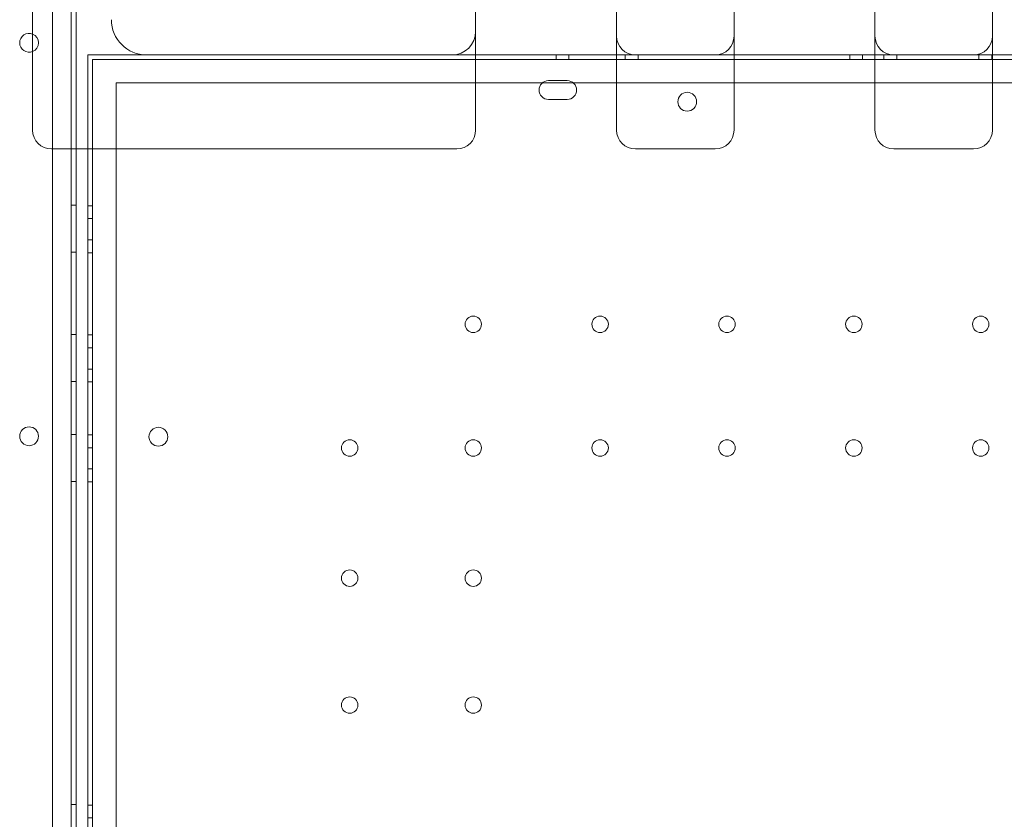
# Model space of a CAD drawing. Units: millimetres. Extents: x -1 to 13999, y 0 to 13500.
# Drawn here: x 6419 to 6838, y 6963 to 7303 of the extents above; entities that cross this region are included whole.
import ezdxf

# ---------------------------------------------------------------- set-up
doc = ezdxf.new("R2010")
doc.units = ezdxf.units.MM
doc.header["$MEASUREMENT"] = 0

msp = doc.modelspace()

# ---------------------------------------------------------------- linework, layer by layer
at = {"color": 0, "linetype": 'Continuous', "lineweight": 0}
for p, q in [((6433.33, 7469.65), (6433.33, 6447.69)), ((6441.33, 6445.86), (6441.33, 7471.48)), ((6443.33, 7462.55), (6443.33, 7248.42)), ((6424.85, 7279.17), (6424.85, 7439.96)), ((6613.41, 7375.71), (6613.41, 7286.22)), ((6448.42, 7248.42), (6448.42, 7288.51)), ((6448.42, 7288.51), (6613.41, 7288.51)), ((6448.42, 7248.42), (6448.42, 7288.51)), ((6448.42, 7288.51), (6613.41, 7288.51)), ((6603.41, 7288.42), (6473.39, 7288.42)), ((6613.41, 7288.51), (6673.41, 7288.51)), ((6613.41, 7288.51), (6673.41, 7288.51)), ((6647.64, 7286.51), (6647.64, 7288.51)), ((6653.14, 7288.51), (6653.14, 7286.51)), ((6653.14, 7288.51), (6653.14, 7286.51)), ((6673.41, 7288.51), (6723.41, 7288.51)), ((6673.41, 7288.51), (6723.41, 7288.51)), ((6677.14, 7288.51), (6677.14, 7286.51)), ((6677.14, 7288.51), (6677.14, 7286.51)), ((6715.41, 7288.42), (6681.41, 7288.42)), ((6682.64, 7286.51), (6682.64, 7288.51)), ((6723.41, 7288.51), (6783.41, 7288.51)), ((6723.41, 7288.51), (6783.41, 7288.51)), ((6772.64, 7286.51), (6772.64, 7288.51)), ((6778.14, 7288.51), (6778.14, 7286.51)), ((6778.14, 7288.51), (6778.14, 7286.51)), ((6783.41, 7288.51), (6833.41, 7288.51)), ((6783.41, 7288.51), (6833.41, 7288.51)), ((6787.14, 7288.51), (6787.14, 7286.51)), ((6787.14, 7288.51), (6787.14, 7286.51)), ((6825.41, 7288.42), (6791.41, 7288.42)), ((6792.64, 7286.51), (6792.64, 7288.51)), ((6827.64, 7286.51), (6827.64, 7288.51)), ((6833.14, 7288.51), (6833.14, 7286.51)), ((6833.14, 7288.51), (6833.14, 7286.51)), ((6833.41, 7288.51), (6893.41, 7288.51)), ((6833.41, 7288.51), (6893.41, 7288.51)), ((6450.42, 7286.51), (6450.42, 6630.51)), ((6450.42, 7286.51), (6450.42, 6630.51)), ((6450.42, 7286.51), (8046.42, 7286.51)), ((6450.42, 7286.51), (8046.42, 7286.51)), ((6613.41, 7286.22), (6613.41, 7263.55)), ((6424.85, 7267.62), (6424.85, 7279.17)), ((6460.42, 6640.51), (6460.42, 7276.51)), ((6460.42, 6640.51), (6460.42, 7276.51)), ((6460.42, 7276.51), (6641.78, 7276.51)), ((6460.42, 7276.51), (6641.78, 7276.51)), ((6641.78, 7276.51), (6655.06, 7276.51)), ((6641.78, 7276.51), (6655.06, 7276.51)), ((6652.42, 7277.5), (6644.42, 7277.5)), ((6652.42, 7277.5), (6644.42, 7277.5)), ((6655.06, 7276.51), (7841.77, 7276.51)), ((6655.06, 7276.51), (7841.77, 7276.51)), ((6424.85, 7257.28), (6424.85, 7267.62)), ((6644.42, 7269.5), (6646.29, 7269.5)), ((6644.42, 7269.5), (6646.29, 7269.5)), ((6646.42, 7269.5), (6650.42, 7269.5)), ((6646.42, 7269.5), (6650.42, 7269.5)), ((6650.54, 7269.5), (6652.42, 7269.5)), ((6650.54, 7269.5), (6652.42, 7269.5)), ((6613.41, 7263.55), (6613.41, 7262.18)), ((6443.33, 7248.42), (6443.33, 6668.68)), ((6448.42, 6668.68), (6448.42, 7248.42)), ((6448.42, 6668.68), (6448.42, 7248.42)), ((6443.33, 7224.45), (6441.33, 7224.45)), ((6450.42, 7224.29), (6448.42, 7224.29)), ((6448.42, 7218.79), (6450.42, 7218.79)), ((6448.42, 7218.79), (6450.42, 7218.79)), ((6448.42, 7209.79), (6450.42, 7209.79)), ((6448.42, 7209.79), (6450.42, 7209.79)), ((6443.33, 7204.45), (6441.33, 7204.45)), ((6450.42, 7204.29), (6448.42, 7204.29)), ((6443.33, 7169.45), (6441.33, 7169.45)), ((6450.42, 7169.29), (6448.42, 7169.29)), ((6448.42, 7163.79), (6450.42, 7163.79)), ((6448.42, 7163.79), (6450.42, 7163.79)), ((6448.42, 7154.79), (6450.42, 7154.79)), ((6448.42, 7154.79), (6450.42, 7154.79)), ((6443.33, 7149.45), (6441.33, 7149.45)), ((6450.42, 7149.29), (6448.42, 7149.29)), ((6443.33, 7126.95), (6441.33, 7126.95)), ((6450.42, 7126.79), (6448.42, 7126.79)), ((6448.42, 7121.29), (6450.42, 7121.29)), ((6448.42, 7121.29), (6450.42, 7121.29)), ((6448.42, 7112.29), (6450.42, 7112.29)), ((6448.42, 7112.29), (6450.42, 7112.29)), ((6443.33, 7106.95), (6441.33, 7106.95)), ((6450.42, 7106.79), (6448.42, 7106.79)), ((6443.33, 6969.45), (6441.33, 6969.45)), ((6450.42, 6969.29), (6448.42, 6969.29)), ((6448.42, 6963.79), (6450.42, 6963.79)), ((6448.42, 6963.79), (6450.42, 6963.79))]:
    msp.add_line(p, q, dxfattribs=at)
for centre, radius in [((6703.49, 7268.53), 4), ((6703.49, 7268.53), 4), ((6612.42, 7173.81), 3.5), ((6612.42, 7173.81), 3.5), ((6666.42, 7173.81), 3.5), ((6666.42, 7173.81), 3.5), ((6720.42, 7173.81), 3.5), ((6720.42, 7173.81), 3.5), ((6774.42, 7173.81), 3.5), ((6774.42, 7173.81), 3.5), ((6828.42, 7173.81), 3.5), ((6828.42, 7173.81), 3.5), ((6423.36, 7126.16), 4), ((6478.39, 7126), 4), ((6478.39, 7126), 4), ((6559.82, 7121.21), 3.5), ((6559.82, 7121.21), 3.5), ((6612.42, 7121.21), 3.5), ((6612.42, 7121.21), 3.5), ((6666.42, 7121.21), 3.5), ((6666.42, 7121.21), 3.5), ((6720.42, 7121.21), 3.5), ((6720.42, 7121.21), 3.5), ((6774.42, 7121.21), 3.5), ((6774.42, 7121.21), 3.5), ((6828.42, 7121.21), 3.5), ((6828.42, 7121.21), 3.5), ((6559.82, 7065.81), 3.5), ((6559.82, 7065.81), 3.5), ((6612.42, 7065.81), 3.5), ((6612.42, 7065.81), 3.5), ((6559.82, 7011.81), 3.5), ((6559.82, 7011.81), 3.5), ((6612.42, 7011.81), 3.5), ((6612.42, 7011.81), 3.5)]:
    msp.add_circle(centre, radius, dxfattribs=at)
for centre, radius, start, end in [((6473.39, 7303.42), 15, 180, 270), ((6423.36, 7293.6), 4, 68.0602, 180), ((6423.36, 7293.6), 4, 291.9398, 68.0602), ((6603.41, 7298.42), 10, 270, 0), ((6423.36, 7293.6), 4, 180, 291.9398), ((6681.41, 7296.42), 8, 180, 270), ((6715.41, 7296.42), 8, 270, 0), ((6791.41, 7296.42), 8, 180, 270), ((6825.41, 7296.42), 8, 270, 0), ((6644.42, 7273.5), 4, 90, 270), ((6644.42, 7273.5), 4, 90, 270), ((6652.42, 7273.5), 4, 270, 90), ((6652.42, 7273.5), 4, 270, 90), ((6646.42, 7273.5), 4, 268.1964, 270), ((6646.42, 7273.5), 4, 268.1964, 270), ((6650.42, 7273.5), 4, 270, 271.8036), ((6650.42, 7273.5), 4, 270, 271.8036), ((6432.85, 7256.42), 8, 180, 270), ((6605.41, 7256.42), 8, 270, 0), ((6681.41, 7256.42), 8, 180, 270), ((6715.41, 7256.42), 8, 270, 0), ((6791.41, 7256.42), 8, 180, 270), ((6825.41, 7256.42), 8, 270, 0)]:
    msp.add_arc(centre, radius, start, end, dxfattribs=at)
for points, knots in [([(6673.41, 7262.48), (6673.41, 7294.33), (6673.41, 7323.26), (6673.41, 7376.29), (6673.41, 7398.82), (6673.41, 7424.65), (6673.41, 7431.94), (6673.41, 7438.17)], [0, 0, 0, 0, 13.862718, 13.862718, 29.705824, 29.705824, 37.389368, 37.389368, 37.389368, 37.389368]), ([(6723.41, 7262.48), (6723.41, 7294.33), (6723.41, 7323.26), (6723.41, 7376.29), (6723.41, 7398.82), (6723.41, 7424.65), (6723.41, 7431.94), (6723.41, 7438.17)], [0, 0, 0, 0, 13.862718, 13.862718, 29.705824, 29.705824, 37.389368, 37.389368, 37.389368, 37.389368]), ([(6783.41, 7262.48), (6783.41, 7294.33), (6783.41, 7323.26), (6783.41, 7376.29), (6783.41, 7398.82), (6783.41, 7424.65), (6783.41, 7431.94), (6783.41, 7438.17)], [0, 0, 0, 0, 13.862718, 13.862718, 29.705824, 29.705824, 37.389368, 37.389368, 37.389368, 37.389368]), ([(6833.41, 7262.48), (6833.41, 7294.33), (6833.41, 7323.26), (6833.41, 7376.29), (6833.41, 7398.82), (6833.41, 7424.65), (6833.41, 7431.94), (6833.41, 7438.17)], [0, 0, 0, 0, 13.862718, 13.862718, 29.705824, 29.705824, 37.389368, 37.389368, 37.389368, 37.389368]), ([(6613.41, 7258.39), (6613.41, 7258.61), (6613.41, 7258.83), (6613.41, 7259.31), (6613.41, 7259.56), (6613.41, 7259.97), (6613.41, 7260.13), (6613.41, 7260.37), (6613.41, 7260.44), (6613.41, 7260.65), (6613.41, 7260.78), (6613.41, 7261.1), (6613.41, 7261.31), (6613.41, 7261.73), (6613.41, 7261.96), (6613.41, 7262.18)], [-0.5479317, -0.5479317, -0.5479317, -0.5479317, -0.4520436, -0.4520436, -0.3424573, -0.3424573, -0.2739658, -0.2739658, -0.2397201, -0.2397201, -0.1849269, -0.1849269, -0.0972579, -0.0972579, 0, 0, 0, 0]), ([(6673.41, 7256.42), (6673.41, 7256.42), (6673.41, 7256.69), (6673.41, 7257.69), (6673.41, 7258.37), (6673.41, 7259.8), (6673.41, 7260.43), (6673.41, 7261.55), (6673.41, 7262), (6673.41, 7262.48)], [0, 0, 0, 0, 0.590363, 0.590363, 1.122522, 1.122522, 1.455121, 1.455121, 1.662995, 1.662995, 1.662995, 1.662995]), ([(6723.41, 7256.42), (6723.41, 7256.42), (6723.41, 7256.69), (6723.41, 7257.69), (6723.41, 7258.37), (6723.41, 7259.8), (6723.41, 7260.43), (6723.41, 7261.55), (6723.41, 7262), (6723.41, 7262.48)], [0, 0, 0, 0, 0.590363, 0.590363, 1.122522, 1.122522, 1.455121, 1.455121, 1.662995, 1.662995, 1.662995, 1.662995]), ([(6783.41, 7256.42), (6783.41, 7256.42), (6783.41, 7256.69), (6783.41, 7257.69), (6783.41, 7258.37), (6783.41, 7259.8), (6783.41, 7260.43), (6783.41, 7261.55), (6783.41, 7262), (6783.41, 7262.48)], [0, 0, 0, 0, 0.590363, 0.590363, 1.122522, 1.122522, 1.455121, 1.455121, 1.662995, 1.662995, 1.662995, 1.662995]), ([(6833.41, 7256.42), (6833.41, 7256.42), (6833.41, 7256.69), (6833.41, 7257.69), (6833.41, 7258.37), (6833.41, 7259.8), (6833.41, 7260.43), (6833.41, 7261.55), (6833.41, 7262), (6833.41, 7262.48)], [0, 0, 0, 0, 0.590363, 0.590363, 1.122522, 1.122522, 1.455121, 1.455121, 1.662995, 1.662995, 1.662995, 1.662995]), ([(6424.85, 7256.42), (6424.85, 7256.42), (6424.85, 7256.46), (6424.85, 7256.59), (6424.85, 7256.69), (6424.85, 7256.89), (6424.85, 7256.98), (6424.85, 7257.14), (6424.85, 7257.21), (6424.85, 7257.28)], [0, 0, 0, 0, 0.1239274, 0.1239274, 0.2356366, 0.2356366, 0.3054548, 0.3054548, 0.3490912, 0.3490912, 0.3490912, 0.3490912]), ([(6613.41, 7258.39), (6613.41, 7258.23), (6613.41, 7258.08), (6613.41, 7257.72), (6613.41, 7257.52), (6613.41, 7257.05), (6613.41, 7256.83), (6613.41, 7256.51), (6613.41, 7256.42), (6613.41, 7256.42)], [0, 0, 0, 0, 0.0668365, 0.0668365, 0.1737749, 0.1737749, 0.3448764, 0.3448764, 0.5346921, 0.5346921, 0.5346921, 0.5346921]), ([(6605.41, 7248.42), (6597.08, 7248.42), (6588.75, 7248.42), (6580.42, 7248.42), (6567.85, 7248.42), (6555.28, 7248.42), (6542.7, 7248.42), (6534.85, 7248.42), (6526.99, 7248.42), (6519.13, 7248.42), (6515.21, 7248.42), (6511.28, 7248.42), (6507.35, 7248.42), (6501.06, 7248.42), (6494.78, 7248.42), (6488.49, 7248.42), (6478.44, 7248.42), (6468.38, 7248.42), (6458.32, 7248.42), (6449.83, 7248.42), (6441.34, 7248.42), (6432.85, 7248.42)], [0.8, 0.8, 0.8, 0.8, 3.299822, 3.299822, 3.299822, 7.071046, 7.071046, 7.071046, 9.428062, 9.428062, 9.428062, 10.606569, 10.606569, 10.606569, 12.492182, 12.492182, 12.492182, 15.509162, 15.509162, 15.509162, 18.05612, 18.05612, 18.05612, 18.05612]), ([(6698.41, 7248.42), (6697.37, 7248.42), (6696.33, 7248.42), (6693.62, 7248.42), (6691.96, 7248.42), (6687.62, 7248.42), (6684.96, 7248.42), (6682, 7248.42), (6681.71, 7248.42), (6681.41, 7248.42)], [2.5, 2.5, 2.5, 2.5, 2.8125, 2.8125, 3.3125, 3.3125, 4.1125, 4.1125, 4.2, 4.2, 4.2, 4.2]), ([(6698.41, 7248.42), (6699.46, 7248.42), (6700.5, 7248.42), (6703.21, 7248.42), (6704.87, 7248.42), (6709.21, 7248.42), (6711.87, 7248.42), (6714.83, 7248.42), (6715.12, 7248.42), (6715.41, 7248.42)], [2.5, 2.5, 2.5, 2.5, 2.8125, 2.8125, 3.3125, 3.3125, 4.1125, 4.1125, 4.2, 4.2, 4.2, 4.2]), ([(6808.41, 7248.42), (6807.37, 7248.42), (6806.33, 7248.42), (6803.62, 7248.42), (6801.96, 7248.42), (6797.62, 7248.42), (6794.96, 7248.42), (6792, 7248.42), (6791.71, 7248.42), (6791.41, 7248.42)], [2.5, 2.5, 2.5, 2.5, 2.8125, 2.8125, 3.3125, 3.3125, 4.1125, 4.1125, 4.2, 4.2, 4.2, 4.2]), ([(6808.41, 7248.42), (6809.46, 7248.42), (6810.5, 7248.42), (6813.21, 7248.42), (6814.87, 7248.42), (6819.21, 7248.42), (6821.87, 7248.42), (6824.83, 7248.42), (6825.12, 7248.42), (6825.41, 7248.42)], [2.5, 2.5, 2.5, 2.5, 2.8125, 2.8125, 3.3125, 3.3125, 4.1125, 4.1125, 4.2, 4.2, 4.2, 4.2])]:
    msp.add_open_spline(points, degree=3, knots=knots, dxfattribs=at)

doc.saveas('drawing.dxf')
